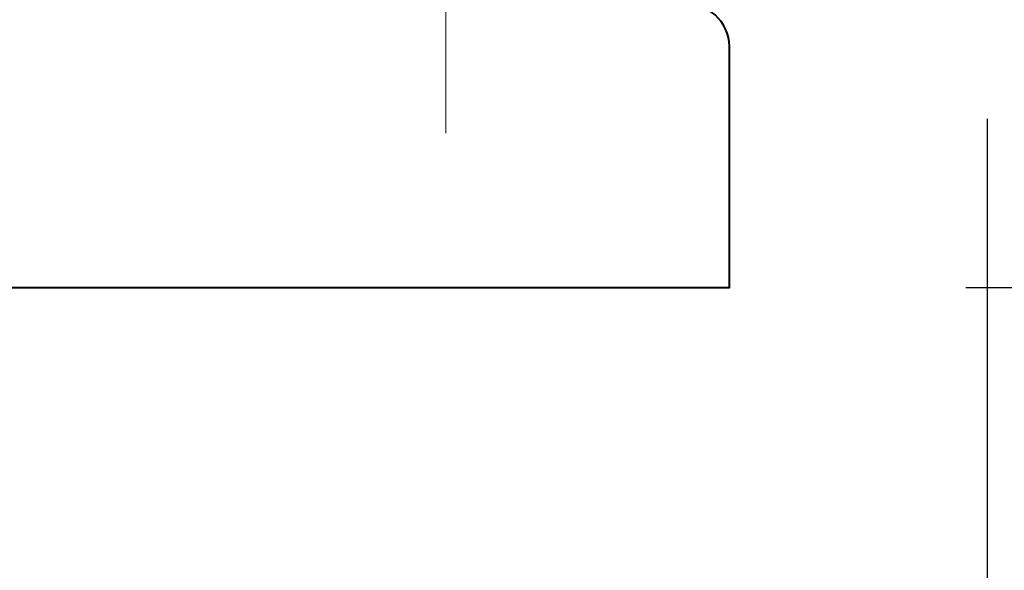
# Model space of a CAD drawing. Units: millimetres. Extents: x 13 to 203, y 2 to 289.
# Drawn here: x 53 to 62, y 134 to 138 of the extents above; entities that cross this region are included whole.
import ezdxf

# ---------------------------------------------------------------- set-up
doc = ezdxf.new("R2010")
doc.units = ezdxf.units.MM
doc.header["$PDMODE"] = 35
for name, color, linetype, lineweight in [('EN_BESCHLAG', 142, 'Continuous', 18), ('IN kotiranje', 1, 'Continuous', 15), ('IN2 glavna črta', 7, 'Continuous', 40)]:
    doc.layers.add(name, color=color, linetype=linetype, lineweight=lineweight)
doc.layers.add('EN_MAß', color=14, linetype='Continuous')
doc.styles.add('Dim', font='simplex.shx', dxfattribs={"width": 0.65})
doc.dimstyles.new('EN_Bemaßung_02', dxfattribs={"dimtxt": 1.5, "dimasz": 2, "dimexe": 2, "dimexo": 2, "dimgap": 1, "dimtad": 1, "dimdec": 0, "dimdsep": 46, "dimtxsty": 'Dim', "dimcen": 0, "dimdle": 1, "dimclrd": 256, "dimclre": 256, "dimclrt": 142, "dimadec": 1, "dimazin": 0, "dimtfac": 0.7, "dimtdec": 0, "dimtix": 1, "dimtmove": 0, "dimatfit": 3, "dimfxl": 1, "dimtvp": 2, "dimtfill": 1, "dimtolj": 1, "dimtzin": 0, "dimlwd": -1, "dimlwe": -1, "dimarcsym": 0})

# ---------------------------------------------------------------- blocks, each defined once
blk = doc.blocks.new('_DotSmall')
at = {"color": 0, "linetype": 'ByBlock', "const_width": 0.5}
blk.add_lwpolyline([(-0.0625, 0, 1), (0.0625, 0, 1)], format="xyb", close=True, dxfattribs=at)
blk = doc.blocks.new('*D254')
at = {"layer": 'Defpoints', "color": 0, "ltscale": 0.1, "transparency": 16777216}
for p in [(59.20253626618069, 135.9419301050621), (60.85151785748894, 132.9111203590146), (78.08775279423571, 132.9111203590146)]:
    blk.add_point(p, dxfattribs=at)
at = {"layer": 'EN_MAß', "ltscale": 0.1, "transparency": 16777216}
for p, q in [((78.08775279423571, 135.941930105062), (78.08775279423571, 137.941930105062)), ((61.20253626618069, 135.9419301050621), (80.08775279423571, 135.941930105062)), ((78.08775279423571, 135.941930105062), (78.08775279423571, 132.9111203590146)), ((62.85151785748894, 132.9111203590146), (80.08775279423571, 132.9111203590146)), ((78.08775279423571, 130.9111203590146), (78.08775279423571, 128.9111203590146))]:
    blk.add_line(p, q, dxfattribs=at)
at = {"layer": 'EN_MAß', "ltscale": 0.1, "transparency": 16777216, "xscale": 2, "yscale": 2, "zscale": 2, "rotation": 270}
blk.add_blockref('_DotSmall', (78.08775279423571, 135.941930105062), dxfattribs=at)
at = {"layer": 'EN_MAß', "color": 142, "ltscale": 0.1, "transparency": 16777216, "insert": (78.08775279422844, 127.8131137716155), "char_height": 1.5, "attachment_point": 5, "rotation": 90, "style": 'Dim', "bg_fill": 3, "box_fill_scale": 1.1, "bg_fill_color": 256, "bg_fill_true_color": 13158600, "bg_fill_transparency": 0}
blk.add_mtext('\\A1;15\\P [19/32]', dxfattribs=at)
at = {"layer": 'EN_MAß', "ltscale": 0.1, "transparency": 16777216}
blk.add_solid([(77.75441946090238, 130.9111203590146), (78.42108612756904, 130.9111203590146), (78.08775279423571, 132.9111203590146)], dxfattribs=at)
blk = doc.blocks.new('*D262')
at = {"layer": 'Defpoints', "color": 0, "ltscale": 0.1, "transparency": 16777216}
for p in [(50.40270053361746, 140.3111203590197), (59.20253626618069, 135.9419301050621), (78.08775279423571, 135.941930105062)]:
    blk.add_point(p, dxfattribs=at)
at = {"layer": 'EN_MAß', "ltscale": 0.1, "transparency": 16777216}
for p, q in [((78.08775279423571, 142.3111203590197), (78.08775279423571, 144.3111203590197)), ((52.40270053361746, 140.3111203590197), (80.08775279423571, 140.3111203590197)), ((78.08775279423571, 140.3111203590197), (78.08775279423571, 135.941930105062)), ((61.20253626618069, 135.9419301050621), (80.08775279423571, 135.941930105062)), ((78.08775279423571, 135.941930105062), (78.08775279423571, 133.941930105062))]:
    blk.add_line(p, q, dxfattribs=at)
blk.add_solid([(77.75441946090238, 142.3111203590197), (78.42108612756904, 142.3111203590197), (78.08775279423571, 140.3111203590197)], dxfattribs=at)
at = {"layer": 'EN_MAß', "ltscale": 0.1, "transparency": 16777216, "xscale": 2, "yscale": 2, "zscale": 2, "rotation": 90}
blk.add_blockref('_DotSmall', (78.08775279423571, 135.941930105062), dxfattribs=at)
at = {"layer": 'EN_MAß', "color": 142, "ltscale": 0.1, "transparency": 16777216, "char_height": 1.5, "attachment_point": 5, "rotation": 90, "style": 'Dim', "bg_fill": 3, "box_fill_scale": 1.1, "bg_fill_color": 256, "bg_fill_true_color": 13158600, "bg_fill_transparency": 0}
for s, insert in [('\\A1;[7/8]', (80.23060993709284, 138.1265252320409)), ('\\A1;22', (76.3377527942357, 138.1265252320409))]:
    blk.add_mtext(s, dxfattribs=dict(at, insert=insert))
blk = doc.blocks.new('*D266')
at = {"layer": 'Defpoints', "color": 0, "ltscale": 0.1, "transparency": 16777216}
for p in [(61.38256555660337, 139.3683047496961), (50.80270053361892, 135.9083303337247), (61.38256555660337, 129.071448127248)]:
    blk.add_point(p, dxfattribs=at)
at = {"layer": 'EN_MAß', "ltscale": 0.1, "transparency": 16777216}
for p, q in [((61.38256555660337, 137.3683047496961), (61.38256555660337, 127.071448127248)), ((50.80270053361892, 133.9083303337247), (50.80270053361892, 127.071448127248)), ((52.80270053361892, 129.071448127248), (59.38256555660337, 129.071448127248))]:
    blk.add_line(p, q, dxfattribs=at)
for points in [[(52.80270053361892, 129.4047814605813), (52.80270053361892, 128.7381147939147), (50.80270053361892, 129.071448127248)], [(59.38256555660337, 129.4047814605813), (59.38256555660337, 128.7381147939147), (61.38256555660337, 129.071448127248)]]:
    blk.add_solid(points, dxfattribs=at)
at = {"layer": 'EN_MAß', "color": 142, "ltscale": 0.1, "transparency": 16777216, "insert": (56.09263304511114, 130.821448127248), "char_height": 1.5, "attachment_point": 5, "style": 'Dim', "bg_fill": 3, "box_fill_scale": 1.1, "bg_fill_color": 256, "bg_fill_true_color": 13158600, "bg_fill_transparency": 0}
blk.add_mtext('\\A1;53', dxfattribs=at)
at = {"layer": 'EN_MAß', "color": 142, "ltscale": 0.1, "transparency": 16777216, "insert": (56.09263304511114, 126.9285909843909), "char_height": 1.5, "attachment_point": 5, "style": 'Dim', "bg_fill": 3, "box_fill_scale": 1.1, "bg_fill_color": 256, "bg_fill_true_color": 13158600, "bg_fill_transparency": 0}
blk.add_mtext('\\A1;[2 3/32]', dxfattribs=at)
blk = doc.blocks.new('Patio FOLD sp_')
at = {"layer": 'EN_BESCHLAG'}
for p, q in [((-13.49999237060547, -211.3997383117676), (-13.49999237060547, -157.0308151245117)), ((-13.49999237060547, -200.520824432373), (-13.49999237060547, -208.9308166503906))]:
    blk.add_line(p, q, dxfattribs=at)
blk = doc.blocks.new('*D267')
at = {"layer": 'Defpoints', "color": 0, "transparency": 16777216}
for p in [(60.52239308874414, 146.1083105141843), (59.20253626618069, 135.9419301050621), (67.51718411481124, 135.941930105062)]:
    blk.add_point(p, dxfattribs=at)
at = {"layer": 'EN_MAß', "transparency": 16777216}
for p, q in [((62.52239308874414, 146.1083105141843), (69.51718411481124, 146.1083105141842)), ((67.51718411481124, 144.1083105141842), (67.51718411481124, 137.941930105062)), ((61.20253626618069, 135.9419301050621), (69.51718411481124, 135.941930105062))]:
    blk.add_line(p, q, dxfattribs=at)
for points in [[(67.18385078147791, 144.1083105141842), (67.85051744814457, 144.1083105141842), (67.51718411481124, 146.1083105141842)], [(67.18385078147791, 137.941930105062), (67.85051744814457, 137.941930105062), (67.51718411481124, 135.941930105062)]]:
    blk.add_solid(points, dxfattribs=at)
at = {"layer": 'EN_MAß', "color": 142, "transparency": 16777216, "char_height": 1.5, "attachment_point": 5, "rotation": 90, "style": 'Dim', "bg_fill": 3, "box_fill_scale": 1.1, "bg_fill_color": 256, "bg_fill_true_color": 13158600, "bg_fill_transparency": 0}
for s, insert in [('\\A1;51', (65.76718411481123, 141.0251203096232)), ('\\A1;[2]', (69.66004125766837, 141.0251203096232))]:
    blk.add_mtext(s, dxfattribs=dict(at, insert=insert))

msp = doc.modelspace()

# ---------------------------------------------------------------- dimensions: what is measured, and where the dimension line sits
at = {"layer": 'EN_MAß', "ltscale": 0.1}
dim = msp.add_linear_dim(base=(78.08775279423571, 132.9111203590146), p1=(59.20253626618069, 135.9419301050621), p2=(60.85151785748894, 132.9111203590146), angle=90, dimstyle='EN_Bemaßung_02', override={"dimscale": 1, "dimlfac": 4.999999999999999, "dimpost": '\\X', "dimblk1": 'DotSmall', "dimsah": 1, "dimtix": 1, "dimtofl": 1, "dimtmove": 2, "dimatfit": 3}, dxfattribs=at)
dim.commit()
dim.dimension.update_dxf_attribs({"geometry": '*D254', "text_midpoint": (78.08775279422844, 127.8131137716155), "dimtype": 160})

# ---------------------------------------------------------------- next in the draw order: dimensions: what is measured, and where the dimension line sits
dim = msp.add_linear_dim(base=(78.08775279423571, 135.941930105062), p1=(50.40270053361746, 140.3111203590197), p2=(59.20253626618069, 135.9419301050621), angle=90, dimstyle='EN_Bemaßung_02', override={"dimscale": 1, "dimlfac": 4.999999999999999, "dimpost": '\\X', "dimblk2": 'DotSmall', "dimsah": 1, "dimtix": 1, "dimtofl": 1, "dimtmove": 0, "dimatfit": 3}, dxfattribs=at)
dim.commit()
dim.dimension.update_dxf_attribs({"geometry": '*D262', "text_midpoint": (78.0877527942357, 138.1265252320409)})

# ---------------------------------------------------------------- next in the draw order: dimensions: what is measured, and where the dimension line sits
dim = msp.add_linear_dim(base=(61.38256555660337, 129.071448127248), p1=(50.80270053361892, 135.9083303337247), p2=(61.38256555660337, 139.3683047496961), dimstyle='EN_Bemaßung_02', override={"dimscale": 1, "dimlfac": 4.999999999999999, "dimpost": '\\X', "dimtix": 1, "dimtofl": 1, "dimtmove": 0, "dimatfit": 3}, dxfattribs=at)
dim.commit()
dim.dimension.update_dxf_attribs({"geometry": '*D266', "text_midpoint": (56.09263304511114, 129.071448127248)})

# ---------------------------------------------------------------- next in the draw order: linework, layer by layer
at = {"layer": 'IN2 glavna črta'}
msp.add_lwpolyline([(58.80253626617923, 138.3419301050635), (50.80253626617923, 138.3419301050635), (50.80253626617923, 140.3419301050635), (34.80213271351386, 140.3419301050635), (34.80213271351386, 135.9419301050621), (59.20253626618069, 135.9419301050621), (59.20253626618069, 137.9819301050666, 0.4354116300390326)], format="xyb", close=True, dxfattribs=at)

# ---------------------------------------------------------------- next in the draw order: block references
at = {"layer": 'IN kotiranje', "xscale": -0.2, "yscale": 0.2, "zscale": 0.2}
msp.add_blockref('Patio FOLD sp_', (54.10253779205959, 179.5280894993375), dxfattribs=at)

# ---------------------------------------------------------------- next in the draw order: dimensions: what is measured, and where the dimension line sits
at = {"layer": 'EN_MAß'}
dim = msp.add_linear_dim(base=(67.51718411481124, 135.941930105062), p1=(60.52239308874414, 146.1083105141843), p2=(59.20253626618069, 135.9419301050621), angle=90, dimstyle='EN_Bemaßung_02', override={"dimscale": 1, "dimlfac": 4.999999999999999, "dimpost": '\\X', "dimtix": 1, "dimtofl": 1, "dimtmove": 2, "dimatfit": 3}, dxfattribs=at)
dim.commit()
dim.dimension.update_dxf_attribs({"geometry": '*D267', "text_midpoint": (67.51718411481123, 141.0251203096232)})

doc.saveas('drawing.dxf')
